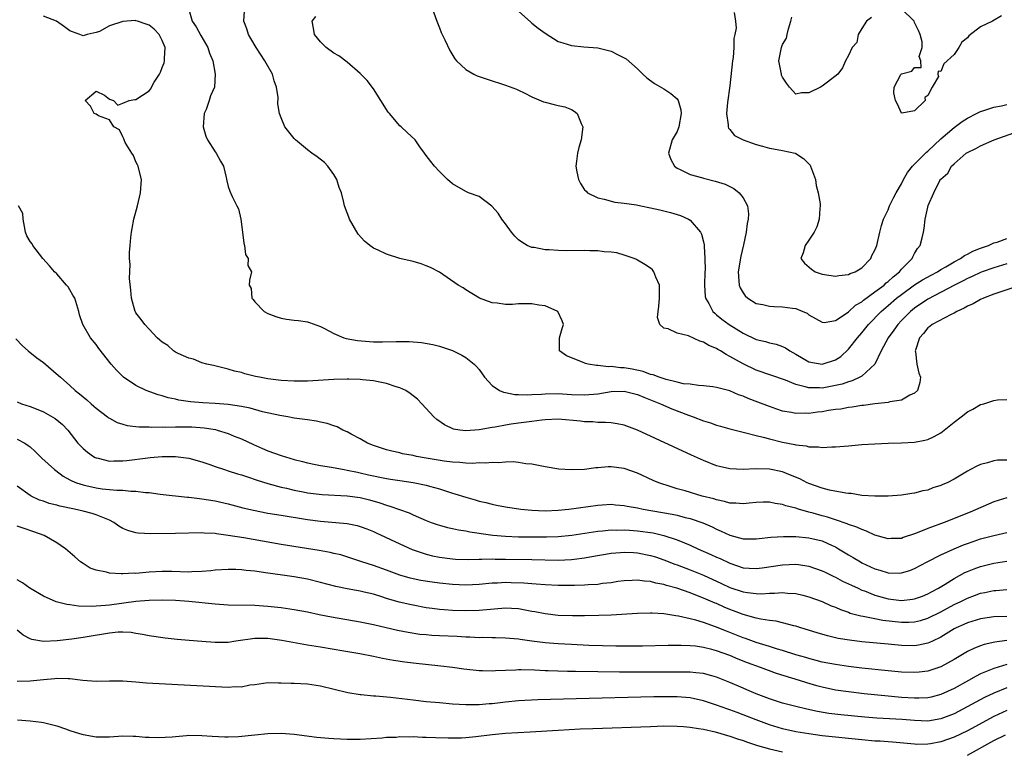
# Model space of a CAD drawing. Units: inches. Extents: x 2568000 to 2571000, y 1509000 to 1512000.
# Drawn here: x 2569123 to 2569273, y 1509890 to 1510001 of the extents above; entities that cross this region are included whole.
import ezdxf

# ---------------------------------------------------------------- set-up
doc = ezdxf.new("R2010")
doc.units = ezdxf.units.IN
doc.header["$MEASUREMENT"] = 0
doc.layers.add('LD25681509_2ft', color=53, linetype='Continuous')

msp = doc.modelspace()

# ---------------------------------------------------------------- linework, layer by layer
at = {"layer": 'LD25681509_2ft'}
for points, elevation in [([(2569149, 1510002.77), (2569149.54, 1510001), (2569150.14, 1510000.14), (2569150.85, 1509998.85), (2569151.92, 1509997), (2569152.15, 1509996.15), (2569152.65, 1509995), (2569153.03, 1509993), (2569152.89, 1509991), (2569152.32, 1509989.68), (2569152.11, 1509989), (2569151.63, 1509987.63), (2569151.37, 1509987), (2569151.21, 1509985), (2569151.6, 1509983.6), (2569151.86, 1509983), (2569153, 1509981.2), (2569153.16, 1509981), (2569153.8, 1509979.8), (2569154.27, 1509979), (2569154.69, 1509977.31), (2569154.79, 1509976.79), (2569155, 1509975.95), (2569155.23, 1509975.23), (2569155.57, 1509974.43), (2569156.3, 1509973), (2569156.56, 1509972.56), (2569156.9, 1509971), (2569157.15, 1509969), (2569157.37, 1509967.37), (2569157.47, 1509967), (2569157.62, 1509965.62), (2569158.02, 1509965), (2569157.96, 1509963.96), (2569158.5, 1509963), (2569158.24, 1509961.76), (2569158.16, 1509961), (2569158.46, 1509960.46), (2569158.55, 1509959), (2569158.78, 1509958.78), (2569159, 1509958.46), (2569160.43, 1509957), (2569161, 1509956.68), (2569162.23, 1509956.23), (2569163, 1509955.99), (2569163.84, 1509955.84), (2569165, 1509955.68), (2569165.62, 1509955.62), (2569167, 1509955.42), (2569167.32, 1509955.32), (2569169, 1509954.71), (2569169.59, 1509954.41), (2569171, 1509953.65), (2569172.49, 1509953), (2569172.88, 1509952.88), (2569174.57, 1509952.57), (2569176.41, 1509952.41), (2569177, 1509952.4), (2569178.39, 1509952.39), (2569180.42, 1509952.42), (2569182.41, 1509952.41), (2569184.27, 1509952.27), (2569185.98, 1509951.98), (2569187, 1509951.74), (2569189, 1509951.07), (2569190.37, 1509950.37), (2569191, 1509950), (2569192.28, 1509949), (2569192.63, 1509948.63), (2569193, 1509948.19), (2569193.84, 1509947), (2569195, 1509945.78), (2569196.12, 1509945), (2569196.73, 1509944.73), (2569197, 1509944.71), (2569198.41, 1509944.41), (2569199, 1509944.41), (2569200.36, 1509944.36), (2569201, 1509944.41), (2569202.47, 1509944.47), (2569203, 1509944.52), (2569205, 1509944.53), (2569207, 1509944.4), (2569209, 1509944.32), (2569211, 1509944.5), (2569213, 1509944.83), (2569215, 1509944.89), (2569217, 1509944.4), (2569217.98, 1509943.98), (2569219, 1509943.61), (2569220.51, 1509943), (2569222.21, 1509942.21), (2569224.76, 1509941.24), (2569225.43, 1509941), (2569227, 1509940.39), (2569228.08, 1509940.08), (2569229, 1509939.75), (2569229.61, 1509939.61), (2569231, 1509939.18), (2569233, 1509938.67), (2569233.41, 1509938.59), (2569235, 1509938.18), (2569236.07, 1509937.93), (2569237, 1509937.65), (2569239, 1509937.18), (2569240.83, 1509936.83), (2569241, 1509936.77), (2569242.59, 1509936.59), (2569243, 1509936.45), (2569244.44, 1509936.44), (2569245, 1509936.34), (2569246.45, 1509936.45), (2569247, 1509936.45), (2569249, 1509936.63), (2569251, 1509936.79), (2569253, 1509936.92), (2569255, 1509937), (2569257, 1509937.05), (2569259, 1509937.16), (2569260.55, 1509937.45), (2569261, 1509937.57), (2569261.99, 1509938.01), (2569263, 1509938.6), (2569263.24, 1509938.76), (2569265, 1509940.2), (2569266.08, 1509941), (2569267, 1509941.76), (2569267.82, 1509942.18), (2569269, 1509942.87), (2569269.48, 1509943), (2569271, 1509943.5), (2569271.57, 1509943.57), (2569273, 1509943.63)], 9530), ([(2569185.89, 1510003), (2569186.59, 1510001), (2569187, 1510000.02), (2569187.28, 1509999.28), (2569187.82, 1509998.18), (2569188.57, 1509996.57), (2569189.31, 1509995.31), (2569189.58, 1509995), (2569191, 1509993.69), (2569192.19, 1509993), (2569192.74, 1509992.74), (2569194.21, 1509992.21), (2569197, 1509991.32), (2569198.68, 1509990.68), (2569199, 1509990.56), (2569199.86, 1509990.14), (2569201, 1509989.54), (2569202.79, 1509988.79), (2569203, 1509988.71), (2569204.39, 1509988.39), (2569205, 1509988.21), (2569206, 1509988), (2569207, 1509987.6), (2569207.39, 1509987.39), (2569207.87, 1509987), (2569208.5, 1509985.5), (2569208.74, 1509985), (2569208.48, 1509983), (2569208.13, 1509981.87), (2569207.92, 1509981), (2569207.79, 1509979.79), (2569207.66, 1509979), (2569207.81, 1509978.19), (2569208.07, 1509977), (2569208.38, 1509976.38), (2569209, 1509975.44), (2569209.21, 1509975.21), (2569209.46, 1509975), (2569211, 1509974.2), (2569211.97, 1509974.03), (2569213.56, 1509973.56), (2569215, 1509973.41), (2569216.85, 1509973.15), (2569217.53, 1509973), (2569219, 1509972.73), (2569220.41, 1509972.41), (2569221.99, 1509971.99), (2569223.53, 1509971.53), (2569224.74, 1509971), (2569225, 1509970.83), (2569226.54, 1509969), (2569226.71, 1509968.71), (2569227, 1509967.53), (2569227.1, 1509967.1), (2569227.09, 1509966.91), (2569227.23, 1509965), (2569227.25, 1509963.25), (2569227.23, 1509963), (2569227.17, 1509961), (2569227.28, 1509959.28), (2569227.34, 1509959), (2569227.82, 1509958.18), (2569228.42, 1509957), (2569228.71, 1509956.71), (2569229, 1509956.49), (2569229.81, 1509955.81), (2569230.88, 1509955), (2569233, 1509953.69), (2569235, 1509952.76), (2569236.42, 1509952.42), (2569237, 1509952.23), (2569238.03, 1509952.03), (2569239, 1509951.67), (2569239.46, 1509951.46), (2569240.09, 1509951), (2569241, 1509950.5), (2569243, 1509949.33), (2569245, 1509948.98), (2569247, 1509949.63), (2569247.84, 1509950.16), (2569249, 1509951.25), (2569250.36, 1509953), (2569251, 1509953.74), (2569252.02, 1509955), (2569253.96, 1509957), (2569255, 1509957.89), (2569256.27, 1509959), (2569257, 1509959.58), (2569259, 1509961.01), (2569260.21, 1509961.79), (2569261.5, 1509962.5), (2569262.48, 1509963), (2569263, 1509963.33), (2569263.76, 1509963.76), (2569265, 1509964.51), (2569265.95, 1509965), (2569266.54, 1509965.46), (2569267, 1509965.67), (2569267.85, 1509966.15), (2569269, 1509966.59), (2569270.21, 1509967), (2569271, 1509967.38), (2569271.52, 1509967.52), (2569273, 1509968.06)], 9524), ([(2569272.19, 1510001.81), (2569270.8, 1510001), (2569269, 1510000.14), (2569267.21, 1509998.79), (2569267, 1509998.49), (2569266.18, 1509997.82), (2569265.69, 1509997), (2569265, 1509995.95), (2569263.44, 1509994.56), (2569263, 1509993.37), (2569262.56, 1509993.44), (2569262.52, 1509993), (2569262.61, 1509992.61), (2569261.67, 1509991), (2569261, 1509989.74), (2569260.55, 1509989.45), (2569260.58, 1509989), (2569259, 1509987.44), (2569257.06, 1509987.06), (2569257, 1509987.08), (2569256.41, 1509988.41), (2569256.13, 1509989), (2569255.87, 1509990.13), (2569255.91, 1509991), (2569256.93, 1509992.93), (2569256.95, 1509993), (2569257, 1509993.03), (2569258.58, 1509993.42), (2569259, 1509993.99), (2569260, 1509994), (2569259.94, 1509995), (2569259.67, 1509995.67), (2569260.15, 1509997), (2569260.13, 1509997.87), (2569259.84, 1509999), (2569259.61, 1509999.61), (2569259, 1510000.8), (2569258.92, 1510001), (2569257, 1510002.89)], 9518), ([(2569273, 1509934.44), (2569271.56, 1509934.44), (2569271, 1509934.35), (2569270.03, 1509934.03), (2569269, 1509933.79), (2569268.45, 1509933.55), (2569267.47, 1509933), (2569267, 1509932.76), (2569265, 1509931.57), (2569263.92, 1509931), (2569263.28, 1509930.72), (2569263, 1509930.58), (2569261.78, 1509930.22), (2569261, 1509929.91), (2569260.23, 1509929.77), (2569259, 1509929.44), (2569258.6, 1509929.4), (2569257, 1509929.15), (2569255, 1509928.99), (2569253, 1509928.97), (2569251, 1509929.1), (2569249.37, 1509929.37), (2569249, 1509929.38), (2569248.59, 1509929.41), (2569246.1, 1509929.9), (2569245, 1509930.2), (2569243, 1509930.88), (2569242.74, 1509931), (2569241.59, 1509931.59), (2569240.18, 1509932.18), (2569239, 1509932.65), (2569237, 1509933.07), (2569234.89, 1509933.11), (2569233, 1509933), (2569231, 1509933.1), (2569229.46, 1509933.46), (2569229, 1509933.6), (2569227, 1509934.39), (2569225.19, 1509935.19), (2569217, 1509939.01), (2569215, 1509939.73), (2569213.94, 1509939.94), (2569213, 1509940.1), (2569212.17, 1509940.17), (2569211, 1509940.16), (2569210.25, 1509940.25), (2569209, 1509940.25), (2569208.35, 1509940.35), (2569205, 1509940.65), (2569203, 1509940.55), (2569202.5, 1509940.5), (2569201, 1509940.29), (2569199, 1509940.05), (2569197.87, 1509939.87), (2569197, 1509939.76), (2569195.45, 1509939.45), (2569195, 1509939.38), (2569193.02, 1509939.02), (2569191, 1509938.89), (2569190.07, 1509939), (2569189.14, 1509939.14), (2569187.78, 1509939.78), (2569186.59, 1509940.59), (2569186.13, 1509941), (2569184.31, 1509943), (2569183.67, 1509943.67), (2569182.56, 1509944.56), (2569181.89, 1509945), (2569181, 1509945.42), (2569180.42, 1509945.58), (2569179, 1509946.06), (2569177.7, 1509946.3), (2569177, 1509946.47), (2569175.36, 1509946.64), (2569175, 1509946.69), (2569173.28, 1509946.72), (2569173, 1509946.74), (2569171, 1509946.67), (2569167, 1509946.43), (2569165, 1509946.41), (2569163, 1509946.53), (2569161, 1509946.78), (2569159.71, 1509947), (2569159.13, 1509947.13), (2569157.53, 1509947.53), (2569157, 1509947.71), (2569155.95, 1509947.95), (2569155, 1509948.26), (2569154.39, 1509948.39), (2569152.78, 1509948.78), (2569151.74, 1509949), (2569151, 1509949.22), (2569149.75, 1509949.75), (2569149, 1509949.91), (2569147.39, 1509950.61), (2569147, 1509950.81), (2569146.7, 1509951), (2569145.82, 1509951.82), (2569145, 1509952.33), (2569144.65, 1509952.65), (2569144.23, 1509953), (2569143, 1509954.29), (2569142.35, 1509955), (2569141.78, 1509955.78), (2569141, 1509956.79), (2569140.92, 1509956.92), (2569140.89, 1509957), (2569140.33, 1509959), (2569140.24, 1509960.24), (2569140.02, 1509961.98), (2569140.12, 1509964.12), (2569140.04, 1509965), (2569140.05, 1509965.95), (2569140.12, 1509967), (2569140.23, 1509968.23), (2569140.32, 1509969), (2569140.44, 1509969.55), (2569140.7, 1509971), (2569141.22, 1509973), (2569141.7, 1509975), (2569141.84, 1509977), (2569141.44, 1509978.56), (2569141.35, 1509979), (2569141.25, 1509979.25), (2569141, 1509979.7), (2569140.62, 1509980.62), (2569140.4, 1509981), (2569139.39, 1509982.61), (2569139.21, 1509983), (2569139.19, 1509983.19), (2569139, 1509983.45), (2569138.54, 1509984.54), (2569137.65, 1509985), (2569137, 1509986.05), (2569135.34, 1509986.66), (2569135, 1509986.89), (2569134.66, 1509987), (2569134.1, 1509988.1), (2569133.31, 1509989), (2569135, 1509990.38), (2569136.23, 1509989.77), (2569137, 1509989.17), (2569137.6, 1509989), (2569138.27, 1509988.27), (2569139, 1509988.6), (2569139.99, 1509989), (2569140.84, 1509989.16), (2569141, 1509989.14), (2569143, 1509990.46), (2569143.25, 1509990.75), (2569143.35, 1509991), (2569143.79, 1509991.79), (2569144.58, 1509993), (2569144.73, 1509993.27), (2569145, 1509994), (2569145.29, 1509994.71), (2569145.35, 1509995), (2569145.34, 1509995.34), (2569145.45, 1509997), (2569145, 1509998.07), (2569144.52, 1509999), (2569143.79, 1509999.79), (2569143, 1510000.39), (2569142.54, 1510000.54), (2569141.23, 1510001), (2569141, 1510001.09), (2569140.88, 1510001.12), (2569139, 1510000.98), (2569137, 1510000.32), (2569135.47, 1509999.47), (2569135, 1509999.31), (2569133.63, 1509999), (2569133, 1509998.77), (2569132.53, 1509999), (2569131.41, 1509999.41), (2569131, 1509999.54), (2569130.16, 1510000.16), (2569128.96, 1510001), (2569127, 1510001.76)], 9532), ([(2569275.12, 1509961), (2569271.94, 1509959.94), (2569271, 1509959.6), (2569269.43, 1509959), (2569269, 1509958.8), (2569267.87, 1509958.13), (2569267, 1509957.77), (2569266.52, 1509957.48), (2569265.42, 1509957), (2569265, 1509956.75), (2569264.55, 1509956.55), (2569261.64, 1509955), (2569261.3, 1509954.7), (2569261, 1509954.51), (2569260.34, 1509953.66), (2569259.74, 1509953), (2569259.14, 1509951.14), (2569259.11, 1509951), (2569259.14, 1509950.86), (2569259.36, 1509949), (2569259.63, 1509947.63), (2569259.88, 1509947), (2569259.8, 1509946.2), (2569259.45, 1509945), (2569259, 1509944.58), (2569258.29, 1509944.29), (2569257, 1509943.56), (2569255.27, 1509943.27), (2569255, 1509943.17), (2569253, 1509942.96), (2569251.27, 1509942.73), (2569251, 1509942.72), (2569249.53, 1509942.47), (2569249, 1509942.44), (2569247.81, 1509942.19), (2569247, 1509942.11), (2569245.96, 1509941.96), (2569245, 1509941.78), (2569244.29, 1509941.71), (2569243, 1509941.53), (2569242.44, 1509941.56), (2569241, 1509941.5), (2569240.34, 1509941.66), (2569239, 1509941.86), (2569238.15, 1509942.15), (2569237, 1509942.56), (2569235.24, 1509943.24), (2569233.77, 1509943.77), (2569233, 1509944.14), (2569232.33, 1509944.33), (2569231, 1509944.95), (2569229, 1509945.48), (2569228.43, 1509945.57), (2569227, 1509945.73), (2569226.25, 1509945.75), (2569225, 1509945.94), (2569223.97, 1509946.03), (2569223, 1509946.28), (2569221.35, 1509946.65), (2569220.32, 1509947), (2569219.39, 1509947.39), (2569219, 1509947.45), (2569217.88, 1509947.88), (2569216.22, 1509948.22), (2569215, 1509948.44), (2569214.44, 1509948.44), (2569213, 1509948.63), (2569212.6, 1509948.6), (2569211, 1509948.8), (2569210.8, 1509948.8), (2569209.53, 1509949), (2569209.11, 1509949.11), (2569208.7, 1509949.3), (2569206.25, 1509950.25), (2569205.21, 1509951), (2569205.19, 1509951.19), (2569205.18, 1509953), (2569205.6, 1509954.4), (2569205.82, 1509955), (2569205.59, 1509955.59), (2569204.96, 1509957), (2569203, 1509957.86), (2569202.04, 1509957.96), (2569201, 1509958.17), (2569199, 1509958.13), (2569198.06, 1509958.06), (2569197, 1509958.05), (2569195.76, 1509958.24), (2569195, 1509958.31), (2569193.06, 1509959), (2569191, 1509960.27), (2569190.58, 1509960.58), (2569189.86, 1509961), (2569187, 1509962.96), (2569185.66, 1509963.66), (2569185, 1509963.93), (2569184.22, 1509964.22), (2569183, 1509964.56), (2569181, 1509965.04), (2569179, 1509965.67), (2569177.7, 1509966.3), (2569177, 1509966.61), (2569176.46, 1509967), (2569175.66, 1509967.66), (2569174.69, 1509968.69), (2569173.37, 1509971), (2569173.29, 1509971.29), (2569173, 1509971.96), (2569172.6, 1509973), (2569172.51, 1509973.49), (2569172.14, 1509975), (2569171.8, 1509975.8), (2569171.47, 1509977), (2569171, 1509977.74), (2569170.08, 1509979), (2569169.56, 1509979.56), (2569168.45, 1509980.45), (2569167.66, 1509981), (2569167, 1509981.51), (2569165.17, 1509983), (2569165, 1509983.2), (2569163.59, 1509985), (2569163, 1509986.38), (2569162.76, 1509987), (2569162.5, 1509988.5), (2569162.55, 1509989.45), (2569162.3, 1509991), (2569161.96, 1509991.96), (2569161.68, 1509993), (2569160.55, 1509995), (2569159.21, 1509997), (2569158.41, 1509998.41), (2569158.06, 1509999), (2569157.83, 1509999.83), (2569157.35, 1510001), (2569157.45, 1510002.55)], 9528), ([(2569273, 1509964.2), (2569271, 1509963.62), (2569269.26, 1509963), (2569269, 1509962.9), (2569267.72, 1509962.28), (2569267, 1509961.98), (2569266.37, 1509961.63), (2569265.06, 1509961), (2569261, 1509958.84), (2569259, 1509957.51), (2569258.38, 1509957), (2569257, 1509955.6), (2569256.44, 1509955), (2569255.86, 1509954.14), (2569255.01, 1509953), (2569253.92, 1509951), (2569252.98, 1509949.02), (2569251, 1509947.18), (2569250.69, 1509947), (2569249.54, 1509946.46), (2569249, 1509946.33), (2569248.02, 1509945.98), (2569247, 1509945.74), (2569245, 1509945.38), (2569244.59, 1509945.41), (2569243, 1509945.39), (2569242.42, 1509945.58), (2569241, 1509945.91), (2569239.44, 1509946.56), (2569235, 1509948.08), (2569233, 1509949.03), (2569231, 1509950.18), (2569230.44, 1509950.44), (2569229.58, 1509951), (2569229.21, 1509951.21), (2569229, 1509951.35), (2569227.83, 1509951.83), (2569227, 1509952.35), (2569226.46, 1509952.46), (2569224.73, 1509953.27), (2569223, 1509953.69), (2569221.67, 1509954.33), (2569221, 1509954.44), (2569220.42, 1509955), (2569220.05, 1509956.05), (2569220.12, 1509957), (2569220.24, 1509957.76), (2569220.34, 1509959), (2569220.36, 1509960.36), (2569220.33, 1509961), (2569219.8, 1509962.2), (2569219.5, 1509963), (2569219.28, 1509963.28), (2569219, 1509963.53), (2569218.12, 1509964.12), (2569217, 1509964.79), (2569216.86, 1509964.86), (2569216.53, 1509965), (2569215, 1509965.52), (2569213.86, 1509965.86), (2569213, 1509965.98), (2569211.96, 1509966.04), (2569211, 1509966.2), (2569209.81, 1509966.19), (2569209, 1509966.22), (2569206.18, 1509966.18), (2569205, 1509966.23), (2569203.65, 1509966.35), (2569203, 1509966.35), (2569201.33, 1509966.67), (2569201, 1509966.69), (2569200.29, 1509967), (2569199.48, 1509967.48), (2569199, 1509967.87), (2569198.43, 1509968.43), (2569197.92, 1509969), (2569197, 1509970.3), (2569196.45, 1509971), (2569195.88, 1509971.88), (2569194.96, 1509972.96), (2569193, 1509974.4), (2569191.41, 1509975), (2569191, 1509975.17), (2569189, 1509976.36), (2569188.23, 1509977), (2569187, 1509978.2), (2569186.24, 1509979), (2569185.72, 1509979.72), (2569185, 1509980.63), (2569184.73, 1509981), (2569184.02, 1509981.98), (2569183.31, 1509983), (2569182.11, 1509984.11), (2569181.19, 1509985), (2569181, 1509985.15), (2569179.42, 1509987), (2569179.23, 1509987.23), (2569178.14, 1509989), (2569177, 1509990.74), (2569176.03, 1509992.03), (2569175, 1509993.1), (2569173, 1509994.79), (2569171.74, 1509995.74), (2569171, 1509996.15), (2569169.84, 1509997), (2569169, 1509997.86), (2569168.05, 1509999), (2569167.93, 1509999.93), (2569167.71, 1510001), (2569168.27, 1510001.73)], 9526), ([(2569199, 1510002.52), (2569200.84, 1510000.84), (2569201, 1510000.72), (2569201.95, 1509999.95), (2569203, 1509999.19), (2569205, 1509997.95), (2569205.71, 1509997.71), (2569207, 1509997.31), (2569208.87, 1509997.13), (2569211, 1509996.96), (2569213, 1509996.46), (2569213.98, 1509995.98), (2569215, 1509995.46), (2569215.29, 1509995.29), (2569217, 1509993.8), (2569217.84, 1509993), (2569218.41, 1509992.41), (2569219.58, 1509991.58), (2569221, 1509990.76), (2569222.04, 1509990.04), (2569223, 1509989.22), (2569223.15, 1509989), (2569223.57, 1509987.57), (2569223.65, 1509987), (2569223.27, 1509985), (2569223, 1509984.29), (2569222.24, 1509983), (2569221.71, 1509981), (2569222.04, 1509980.04), (2569222.61, 1509979), (2569223, 1509978.73), (2569223.46, 1509978.54), (2569225, 1509977.78), (2569226.71, 1509977.29), (2569227, 1509977.19), (2569228.76, 1509976.76), (2569230.28, 1509976.28), (2569231.62, 1509975.62), (2569232.41, 1509975), (2569233, 1509974.21), (2569233.67, 1509973), (2569233.82, 1509971.82), (2569233.8, 1509971), (2569233.65, 1509970.35), (2569233.5, 1509969), (2569233.08, 1509967.08), (2569232.65, 1509965.35), (2569232.26, 1509963), (2569232.39, 1509961.61), (2569232.4, 1509961), (2569232.57, 1509960.57), (2569233, 1509959.83), (2569233.34, 1509959.34), (2569233.72, 1509959), (2569235, 1509958.21), (2569235.98, 1509958.02), (2569237, 1509957.77), (2569237.73, 1509957.73), (2569239, 1509957.71), (2569240.52, 1509957.48), (2569241, 1509957.44), (2569242.08, 1509957), (2569242.71, 1509956.71), (2569243, 1509956.5), (2569245, 1509955.34), (2569245.32, 1509955.32), (2569247, 1509955.61), (2569248.78, 1509956.78), (2569249, 1509956.94), (2569250.06, 1509957.94), (2569251, 1509958.47), (2569251.28, 1509958.72), (2569253, 1509959.95), (2569254.37, 1509961), (2569254.69, 1509961.31), (2569255, 1509961.55), (2569255.75, 1509962.25), (2569256.69, 1509963), (2569257, 1509963.38), (2569258.61, 1509965), (2569258.73, 1509965.27), (2569259, 1509965.77), (2569259.46, 1509966.54), (2569259.86, 1509967), (2569260.16, 1509968.16), (2569260.34, 1509969), (2569260.45, 1509969.55), (2569260.61, 1509971), (2569261, 1509972.8), (2569261.08, 1509973.08), (2569261.9, 1509975), (2569262.85, 1509976.85), (2569262.94, 1509977), (2569263, 1509977.07), (2569264.03, 1509977.97), (2569264.6, 1509979), (2569265, 1509979.4), (2569266.84, 1509981), (2569267, 1509981.12), (2569268.29, 1509981.71), (2569269, 1509982.11), (2569271.04, 1509983), (2569274.06, 1509984.06)], 9522), ([(2569231.65, 1510002.35), (2569231.88, 1510001), (2569231.94, 1509999.94), (2569231.78, 1509999), (2569231.61, 1509998.39), (2569231.6, 1509997), (2569231.5, 1509995.5), (2569231.41, 1509995), (2569231, 1509991.22), (2569230.67, 1509988.67), (2569230.51, 1509987), (2569230.73, 1509985.27), (2569230.73, 1509985), (2569230.79, 1509984.79), (2569231, 1509984.58), (2569231.69, 1509983.69), (2569233.01, 1509983.01), (2569235, 1509982.31), (2569235.94, 1509982.06), (2569237, 1509981.76), (2569237.63, 1509981.63), (2569239, 1509981.42), (2569240.89, 1509981), (2569241, 1509980.97), (2569242.17, 1509980.17), (2569243, 1509979.36), (2569243.17, 1509979.17), (2569243.25, 1509979), (2569243.37, 1509978.63), (2569243.96, 1509977), (2569244.11, 1509976.11), (2569244.41, 1509975), (2569244.68, 1509973.32), (2569244.68, 1509973), (2569244.62, 1509972.62), (2569244.56, 1509971), (2569244.19, 1509969.81), (2569243.78, 1509969), (2569243, 1509967.79), (2569242.43, 1509967), (2569242.11, 1509965.89), (2569241.77, 1509965), (2569242.33, 1509964.33), (2569243.38, 1509963.38), (2569243.93, 1509963), (2569245, 1509962.64), (2569247, 1509962.35), (2569247.54, 1509962.46), (2569249, 1509962.61), (2569249.24, 1509962.76), (2569249.99, 1509963), (2569251, 1509963.6), (2569252.35, 1509965), (2569252.53, 1509965.47), (2569253, 1509966.26), (2569253.26, 1509967), (2569253.72, 1509969), (2569253.98, 1509970.02), (2569254.3, 1509971), (2569255, 1509972.38), (2569255.22, 1509973), (2569255.8, 1509974.2), (2569256.21, 1509975), (2569257, 1509976.37), (2569257.32, 1509977), (2569257.94, 1509978.06), (2569258.67, 1509979), (2569259, 1509979.35), (2569260.83, 1509981.17), (2569261, 1509981.28), (2569263, 1509983.16), (2569265, 1509984.91), (2569266.21, 1509985.79), (2569267, 1509986.32), (2569268.38, 1509987), (2569269, 1509987.34), (2569269.47, 1509987.47), (2569271, 1509987.98), (2569272.18, 1509988.18), (2569273, 1509988.39)], 9520), ([(2569252.45, 1510001.55), (2569251.72, 1510001), (2569251, 1509999.92), (2569250.44, 1509999), (2569250.23, 1509997.77), (2569249.56, 1509997), (2569249, 1509995.79), (2569248.53, 1509995), (2569248.08, 1509993.92), (2569247.38, 1509993), (2569245.79, 1509991.79), (2569245, 1509991.16), (2569244.75, 1509991), (2569243, 1509990.17), (2569241.84, 1509990.16), (2569241, 1509989.97), (2569240.07, 1509991), (2569239.59, 1509991.59), (2569239, 1509992.5), (2569238.85, 1509992.85), (2569238.81, 1509993), (2569238.44, 1509995), (2569238.82, 1509997), (2569239, 1509997.46), (2569239.57, 1509998.43), (2569239.7, 1509999), (2569239.87, 1509999.87), (2569240.23, 1510001), (2569240.39, 1510001.61)], 9518), ([(2569273, 1509928.73), (2569271, 1509928.13), (2569267.43, 1509926.57), (2569263.47, 1509925), (2569261, 1509924.06), (2569259.39, 1509923.39), (2569259, 1509923.25), (2569257.29, 1509922.71), (2569257, 1509922.58), (2569255.46, 1509922.54), (2569255, 1509922.49), (2569253, 1509923.08), (2569251.69, 1509923.69), (2569251, 1509923.9), (2569250.26, 1509924.26), (2569249, 1509924.68), (2569248.79, 1509924.79), (2569247, 1509925.4), (2569245.79, 1509925.79), (2569245, 1509925.99), (2569243.61, 1509926.39), (2569243, 1509926.54), (2569241.39, 1509927), (2569241, 1509927.13), (2569239.51, 1509927.51), (2569239, 1509927.72), (2569237.88, 1509927.88), (2569237, 1509928.06), (2569236.05, 1509928.05), (2569235, 1509928), (2569233.92, 1509927.92), (2569233, 1509927.81), (2569231.92, 1509927.92), (2569231, 1509927.93), (2569230.18, 1509928.18), (2569229, 1509928.4), (2569228.56, 1509928.56), (2569226.82, 1509929), (2569224.24, 1509929.76), (2569223, 1509930.11), (2569221.37, 1509930.63), (2569221, 1509930.74), (2569220.25, 1509931), (2569219.37, 1509931.37), (2569217, 1509932.44), (2569215, 1509933.16), (2569213, 1509933.43), (2569212.58, 1509933.42), (2569211, 1509933.27), (2569210.72, 1509933.28), (2569209, 1509933.04), (2569206.98, 1509932.98), (2569205.07, 1509933.07), (2569203, 1509933.44), (2569202.5, 1509933.5), (2569201, 1509933.85), (2569200.11, 1509933.89), (2569199, 1509934.08), (2569198.18, 1509934.18), (2569197, 1509934.14), (2569195.95, 1509934.05), (2569195, 1509934.1), (2569194.02, 1509933.98), (2569193, 1509934.01), (2569192.06, 1509933.94), (2569191, 1509933.99), (2569190.1, 1509934.1), (2569189, 1509934.13), (2569187.7, 1509934.3), (2569185, 1509934.75), (2569183.52, 1509935), (2569183, 1509935.12), (2569181.42, 1509935.42), (2569181, 1509935.53), (2569179.79, 1509935.79), (2569179, 1509936), (2569177, 1509936.65), (2569176.12, 1509937), (2569175, 1509937.66), (2569173.63, 1509938.37), (2569173, 1509938.72), (2569172.35, 1509939), (2569171.48, 1509939.48), (2569171, 1509939.63), (2569170, 1509940), (2569169, 1509940.2), (2569168.36, 1509940.36), (2569167, 1509940.55), (2569166.62, 1509940.62), (2569165, 1509940.83), (2569164.05, 1509941), (2569162.81, 1509941.19), (2569160.21, 1509941.79), (2569158.34, 1509942.34), (2569157, 1509942.59), (2569155, 1509942.89), (2569153, 1509943.05), (2569151.14, 1509943.14), (2569149.28, 1509943.28), (2569147.53, 1509943.53), (2569147, 1509943.68), (2569145.89, 1509943.89), (2569145, 1509944.21), (2569144.36, 1509944.36), (2569142.57, 1509945), (2569141, 1509945.75), (2569139.12, 1509947), (2569139, 1509947.1), (2569138.08, 1509948.08), (2569137.26, 1509949), (2569135.39, 1509951.39), (2569135, 1509951.98), (2569134.13, 1509953), (2569132.96, 1509955), (2569132.46, 1509956.46), (2569132.33, 1509957), (2569131.73, 1509959), (2569131.47, 1509959.47), (2569131, 1509960.27), (2569130.72, 1509960.72), (2569130.51, 1509961), (2569129, 1509962.71), (2569128.69, 1509963), (2569127.9, 1509963.9), (2569126.88, 1509965), (2569125.38, 1509967), (2569125.26, 1509967.26), (2569125, 1509967.62), (2569124.47, 1509968.47), (2569124.28, 1509969), (2569124.12, 1509969.88), (2569123.92, 1509971), (2569123.87, 1509971.87), (2569123.23, 1509973)], 9534), ([(2569122.82, 1509952.82), (2569123.8, 1509951.8), (2569124.68, 1509951), (2569125.97, 1509949.97), (2569127, 1509949.24), (2569129.29, 1509947.29), (2569129.58, 1509947), (2569131, 1509945.74), (2569131.81, 1509945), (2569132.48, 1509944.48), (2569133, 1509944.03), (2569133.57, 1509943.57), (2569134.2, 1509943), (2569134.64, 1509942.64), (2569135, 1509942.31), (2569136.72, 1509941), (2569136.87, 1509940.87), (2569137, 1509940.78), (2569138.14, 1509940.14), (2569139, 1509939.87), (2569139.67, 1509939.67), (2569141, 1509939.55), (2569141.48, 1509939.48), (2569143, 1509939.48), (2569143.44, 1509939.44), (2569145, 1509939.47), (2569145.45, 1509939.45), (2569147, 1509939.49), (2569147.48, 1509939.48), (2569149, 1509939.48), (2569149.47, 1509939.47), (2569151.35, 1509939.35), (2569153.07, 1509939.07), (2569153.34, 1509939), (2569155, 1509938.49), (2569155.9, 1509938.1), (2569157, 1509937.67), (2569158.8, 1509936.8), (2569160.19, 1509936.19), (2569161, 1509935.87), (2569163, 1509935.12), (2569165, 1509934.52), (2569166.24, 1509934.24), (2569167, 1509934.03), (2569168.22, 1509933.78), (2569169, 1509933.63), (2569170.64, 1509933.36), (2569172.58, 1509933), (2569173, 1509932.94), (2569174.59, 1509932.59), (2569175, 1509932.53), (2569176.23, 1509932.23), (2569179, 1509931.65), (2569179.57, 1509931.57), (2569181, 1509931.33), (2569183.03, 1509931.03), (2569185, 1509930.66), (2569185.5, 1509930.5), (2569187, 1509930.1), (2569188.38, 1509929.62), (2569189, 1509929.43), (2569189.35, 1509929.35), (2569191, 1509928.8), (2569192.42, 1509928.42), (2569193, 1509928.24), (2569194.02, 1509928.02), (2569195, 1509927.74), (2569195.63, 1509927.63), (2569197, 1509927.34), (2569197.29, 1509927.29), (2569199.03, 1509927.03), (2569199.33, 1509927), (2569201, 1509926.86), (2569203, 1509926.77), (2569205, 1509926.84), (2569206.6, 1509927), (2569211, 1509927.61), (2569211.65, 1509927.65), (2569213, 1509927.74), (2569213.67, 1509927.67), (2569215, 1509927.57), (2569215.46, 1509927.46), (2569217, 1509927.19), (2569217.86, 1509927), (2569222.25, 1509926.25), (2569223, 1509926.09), (2569224.24, 1509925.76), (2569225, 1509925.59), (2569226.92, 1509924.92), (2569228.31, 1509924.31), (2569229, 1509923.95), (2569229.68, 1509923.68), (2569231, 1509923.04), (2569233, 1509922.51), (2569235, 1509922.48), (2569235.45, 1509922.55), (2569237.24, 1509922.76), (2569239.13, 1509922.87), (2569241, 1509922.86), (2569243, 1509922.68), (2569245, 1509922.18), (2569246.52, 1509921.48), (2569247, 1509921.28), (2569247.49, 1509921), (2569249, 1509920.07), (2569249.68, 1509919.68), (2569250.79, 1509919), (2569251, 1509918.88), (2569253, 1509917.94), (2569253.74, 1509917.74), (2569255, 1509917.35), (2569256.69, 1509917.31), (2569257, 1509917.33), (2569258.29, 1509917.71), (2569259, 1509917.99), (2569260.89, 1509919), (2569263, 1509920.08), (2569265, 1509920.99), (2569266.41, 1509921.59), (2569267, 1509921.8), (2569267.88, 1509922.12), (2569269, 1509922.49), (2569271, 1509923.02), (2569273, 1509923.46)], 9536), ([(2569123, 1509943.29), (2569123.68, 1509943), (2569125, 1509942.56), (2569126.14, 1509942.14), (2569127, 1509941.77), (2569128.77, 1509940.77), (2569129.86, 1509939.86), (2569130.68, 1509939), (2569132.21, 1509937), (2569132.59, 1509936.59), (2569133, 1509936.2), (2569133.65, 1509935.65), (2569134.58, 1509935), (2569134.84, 1509934.84), (2569135, 1509934.77), (2569135.28, 1509934.72), (2569137, 1509934.28), (2569137.68, 1509934.32), (2569139, 1509934.32), (2569139.61, 1509934.39), (2569142.81, 1509934.81), (2569143.18, 1509934.82), (2569145, 1509934.98), (2569147, 1509934.99), (2569149, 1509934.73), (2569151, 1509934.17), (2569152.23, 1509933.77), (2569153, 1509933.49), (2569154.45, 1509933), (2569155, 1509932.84), (2569156.38, 1509932.38), (2569157, 1509932.2), (2569157.89, 1509931.89), (2569159.4, 1509931.4), (2569161, 1509930.9), (2569163, 1509930.35), (2569163.83, 1509930.17), (2569165, 1509929.88), (2569166.37, 1509929.63), (2569167, 1509929.5), (2569169.23, 1509929.23), (2569173, 1509929.01), (2569175, 1509928.75), (2569176.42, 1509928.42), (2569177.97, 1509927.97), (2569179, 1509927.6), (2569179.48, 1509927.48), (2569182.43, 1509926.43), (2569183, 1509926.16), (2569185, 1509925.29), (2569185.73, 1509925), (2569186.66, 1509924.66), (2569187, 1509924.56), (2569188.22, 1509924.22), (2569189, 1509924.07), (2569189.87, 1509923.87), (2569191, 1509923.71), (2569191.58, 1509923.58), (2569193, 1509923.37), (2569193.31, 1509923.31), (2569195.07, 1509923.07), (2569197, 1509922.9), (2569199, 1509922.82), (2569201.21, 1509922.79), (2569203.2, 1509922.8), (2569205, 1509922.87), (2569207.08, 1509923.08), (2569211, 1509923.67), (2569211.72, 1509923.72), (2569213, 1509923.86), (2569213.84, 1509923.84), (2569215, 1509923.87), (2569215.8, 1509923.8), (2569217, 1509923.73), (2569219.39, 1509923.39), (2569221.02, 1509923.02), (2569223, 1509922.36), (2569224.12, 1509921.88), (2569225, 1509921.53), (2569226.15, 1509921), (2569228.14, 1509920.14), (2569229, 1509919.74), (2569229.52, 1509919.52), (2569231, 1509918.8), (2569233, 1509918.13), (2569233.95, 1509918.05), (2569235, 1509917.99), (2569235.9, 1509918.1), (2569239, 1509918.58), (2569241, 1509918.66), (2569241.41, 1509918.59), (2569243, 1509918.38), (2569245, 1509917.66), (2569245.43, 1509917.43), (2569246.77, 1509916.77), (2569247, 1509916.68), (2569248.1, 1509916.1), (2569249, 1509915.7), (2569249.46, 1509915.46), (2569250.43, 1509915), (2569251, 1509914.74), (2569251.4, 1509914.6), (2569253, 1509913.96), (2569255, 1509913.42), (2569257, 1509913.16), (2569258.67, 1509913.33), (2569259, 1509913.38), (2569260.18, 1509913.82), (2569261, 1509914.14), (2569261.55, 1509914.45), (2569262.6, 1509915), (2569263.62, 1509915.62), (2569265, 1509916.5), (2569266.62, 1509917.38), (2569267, 1509917.56), (2569268.04, 1509917.96), (2569269, 1509918.31), (2569271, 1509918.8), (2569273, 1509919.11)], 9538), ([(2569123, 1509937.6), (2569124.16, 1509937), (2569124.68, 1509936.68), (2569125, 1509936.44), (2569125.76, 1509935.76), (2569126.76, 1509934.76), (2569128.68, 1509933), (2569128.85, 1509932.85), (2569129.99, 1509931.99), (2569131, 1509931.46), (2569131.29, 1509931.29), (2569132.01, 1509931), (2569133, 1509930.67), (2569133.41, 1509930.59), (2569135, 1509930.22), (2569135.9, 1509930.1), (2569138.12, 1509929.88), (2569139, 1509929.9), (2569140.25, 1509929.75), (2569141, 1509929.75), (2569142.45, 1509929.55), (2569143, 1509929.52), (2569144.7, 1509929.3), (2569148.83, 1509928.83), (2569149, 1509928.82), (2569150.62, 1509928.62), (2569151, 1509928.59), (2569153, 1509928.27), (2569155, 1509927.81), (2569157.22, 1509927.22), (2569158.83, 1509926.83), (2569161, 1509926.41), (2569163, 1509926.07), (2569167, 1509925.46), (2569169, 1509925.2), (2569173, 1509924.82), (2569174.51, 1509924.51), (2569175, 1509924.38), (2569176.01, 1509924.01), (2569177, 1509923.61), (2569177.42, 1509923.42), (2569181, 1509921.73), (2569182.89, 1509920.89), (2569184.36, 1509920.36), (2569185, 1509920.17), (2569185.95, 1509919.95), (2569187, 1509919.73), (2569189, 1509919.46), (2569189.43, 1509919.43), (2569191.38, 1509919.38), (2569193, 1509919.43), (2569193.41, 1509919.41), (2569195, 1509919.46), (2569195.44, 1509919.44), (2569197, 1509919.44), (2569201, 1509919.39), (2569205, 1509919.29), (2569207, 1509919.37), (2569207.43, 1509919.43), (2569209, 1509919.61), (2569209.77, 1509919.77), (2569213, 1509920.34), (2569214.44, 1509920.44), (2569215, 1509920.5), (2569216.41, 1509920.41), (2569217, 1509920.4), (2569219, 1509919.99), (2569219.75, 1509919.75), (2569221, 1509919.34), (2569222.68, 1509918.68), (2569223, 1509918.57), (2569225, 1509917.81), (2569227, 1509916.99), (2569229.74, 1509915.74), (2569231, 1509915.13), (2569233, 1509914.45), (2569233.66, 1509914.34), (2569235, 1509914.19), (2569235.83, 1509914.17), (2569237, 1509914.26), (2569237.75, 1509914.25), (2569239, 1509914.36), (2569239.73, 1509914.27), (2569241, 1509914.21), (2569242.06, 1509913.94), (2569243, 1509913.72), (2569245, 1509912.98), (2569246.36, 1509912.36), (2569247, 1509912.12), (2569247.77, 1509911.77), (2569249, 1509911.36), (2569249.25, 1509911.25), (2569250.83, 1509910.83), (2569251.23, 1509910.77), (2569253, 1509910.4), (2569254.18, 1509910.18), (2569257, 1509909.87), (2569258.12, 1509909.88), (2569259, 1509909.92), (2569259.88, 1509910.12), (2569261, 1509910.45), (2569263, 1509911.44), (2569265, 1509912.52), (2569266, 1509913), (2569267, 1509913.53), (2569268.08, 1509913.92), (2569269, 1509914.27), (2569269.63, 1509914.37), (2569271, 1509914.67), (2569271.32, 1509914.68), (2569273, 1509914.82)], 9540), ([(2569273, 1509910.72), (2569271, 1509910.66), (2569269, 1509910.38), (2569267, 1509909.78), (2569266.48, 1509909.52), (2569265.3, 1509909), (2569265, 1509908.84), (2569264.6, 1509908.6), (2569263, 1509907.61), (2569261.7, 1509907), (2569261.24, 1509906.76), (2569261, 1509906.67), (2569259.61, 1509906.39), (2569259, 1509906.3), (2569257, 1509906.33), (2569255, 1509906.51), (2569251, 1509906.9), (2569249.13, 1509907.13), (2569247.41, 1509907.41), (2569245.79, 1509907.79), (2569244.24, 1509908.24), (2569241.75, 1509909), (2569241, 1509909.24), (2569240.69, 1509909.31), (2569239, 1509909.77), (2569238, 1509910), (2569237, 1509910.12), (2569235.7, 1509910.3), (2569235, 1509910.46), (2569233, 1509911.01), (2569231.58, 1509911.58), (2569231, 1509911.79), (2569230.15, 1509912.15), (2569229, 1509912.69), (2569228.77, 1509912.77), (2569227, 1509913.53), (2569226.12, 1509913.88), (2569225, 1509914.29), (2569222.95, 1509915), (2569221.41, 1509915.41), (2569221, 1509915.56), (2569219.77, 1509915.77), (2569219, 1509916.02), (2569218.07, 1509916.06), (2569217, 1509916.25), (2569216.18, 1509916.18), (2569215, 1509916.14), (2569214.01, 1509916.01), (2569213, 1509915.84), (2569211.71, 1509915.71), (2569211, 1509915.59), (2569209.53, 1509915.53), (2569209, 1509915.47), (2569207.45, 1509915.45), (2569207, 1509915.43), (2569205, 1509915.44), (2569203, 1509915.52), (2569201.64, 1509915.64), (2569201, 1509915.67), (2569199.79, 1509915.79), (2569197.85, 1509915.85), (2569197, 1509915.87), (2569195.79, 1509915.79), (2569195, 1509915.76), (2569193, 1509915.59), (2569191, 1509915.5), (2569189, 1509915.56), (2569187, 1509915.76), (2569185.92, 1509915.92), (2569184.2, 1509916.2), (2569182.55, 1509916.55), (2569180.98, 1509916.98), (2569179, 1509917.73), (2569177, 1509918.45), (2569175.26, 1509919), (2569173.58, 1509919.58), (2569172.06, 1509920.06), (2569171, 1509920.29), (2569170.44, 1509920.44), (2569168.75, 1509920.75), (2569163, 1509921.66), (2569157.35, 1509922.65), (2569155, 1509923.03), (2569153.24, 1509923.24), (2569153, 1509923.29), (2569151.35, 1509923.35), (2569151, 1509923.39), (2569147, 1509923.29), (2569143.25, 1509923.25), (2569141.34, 1509923.34), (2569141, 1509923.39), (2569139.76, 1509923.76), (2569139, 1509924.09), (2569138.44, 1509924.44), (2569137.66, 1509925), (2569137, 1509925.34), (2569136.48, 1509925.52), (2569135, 1509926.16), (2569134.37, 1509926.37), (2569133, 1509926.7), (2569131.7, 1509927), (2569129.46, 1509927.46), (2569129, 1509927.59), (2569127.87, 1509927.87), (2569127, 1509928.2), (2569126.39, 1509928.39), (2569125.15, 1509929), (2569125, 1509929.09), (2569123, 1509930.48)], 9542), ([(2569273, 1509907.08), (2569271.16, 1509906.84), (2569269.53, 1509906.47), (2569269, 1509906.28), (2569268.07, 1509905.93), (2569267, 1509905.4), (2569265, 1509904.2), (2569263, 1509903.1), (2569261, 1509902.44), (2569259.71, 1509902.29), (2569259, 1509902.22), (2569257, 1509902.29), (2569255, 1509902.48), (2569251, 1509902.91), (2569249, 1509903.15), (2569247, 1509903.42), (2569245, 1509903.81), (2569244.07, 1509904.07), (2569243, 1509904.34), (2569242.5, 1509904.5), (2569241, 1509904.93), (2569239, 1509905.57), (2569238.22, 1509905.78), (2569237, 1509906.17), (2569235, 1509906.77), (2569233.38, 1509907.38), (2569233, 1509907.49), (2569231, 1509908.29), (2569230.49, 1509908.49), (2569228.85, 1509909.15), (2569227, 1509909.8), (2569225.85, 1509910.15), (2569225, 1509910.37), (2569223.21, 1509910.79), (2569222.83, 1509910.83), (2569221, 1509911.13), (2569219.22, 1509911.22), (2569219, 1509911.24), (2569217, 1509911.19), (2569213, 1509910.95), (2569211.14, 1509910.86), (2569209, 1509910.83), (2569207.18, 1509910.82), (2569205, 1509910.9), (2569203, 1509911.12), (2569201.43, 1509911.43), (2569201, 1509911.5), (2569199.75, 1509911.75), (2569199, 1509911.87), (2569197.93, 1509911.93), (2569197, 1509911.97), (2569193, 1509911.62), (2569191, 1509911.59), (2569189, 1509911.66), (2569187.73, 1509911.73), (2569187, 1509911.8), (2569185.92, 1509911.92), (2569185, 1509912.06), (2569183, 1509912.42), (2569182.52, 1509912.52), (2569180.91, 1509912.91), (2569179, 1509913.47), (2569178.29, 1509913.71), (2569177, 1509914.1), (2569175.57, 1509914.43), (2569175, 1509914.55), (2569173, 1509914.92), (2569171.3, 1509915.3), (2569169, 1509915.9), (2569167, 1509916.37), (2569165, 1509916.74), (2569163.2, 1509917), (2569160.64, 1509917.36), (2569159, 1509917.58), (2569157.69, 1509917.69), (2569157, 1509917.79), (2569156.15, 1509917.85), (2569155, 1509917.86), (2569153, 1509917.74), (2569152.34, 1509917.66), (2569151, 1509917.54), (2569149.49, 1509917.49), (2569149, 1509917.46), (2569146.47, 1509917.53), (2569145, 1509917.55), (2569143, 1509917.45), (2569141, 1509917.27), (2569140.72, 1509917.28), (2569139, 1509917.18), (2569138.78, 1509917.22), (2569137, 1509917.29), (2569136.56, 1509917.44), (2569135, 1509917.74), (2569134.07, 1509918.07), (2569133, 1509918.74), (2569132.62, 1509919), (2569131.75, 1509919.75), (2569130.7, 1509920.7), (2569130.35, 1509921), (2569129, 1509921.91), (2569127.11, 1509923), (2569125.55, 1509923.55), (2569124.06, 1509924.06), (2569123, 1509924.45)], 9544), ([(2569273, 1509903.46), (2569271, 1509902.85), (2569269, 1509902.02), (2569268.32, 1509901.68), (2569267.15, 1509901), (2569265, 1509899.8), (2569263, 1509898.88), (2569261.49, 1509898.51), (2569261, 1509898.41), (2569259.66, 1509898.34), (2569259, 1509898.33), (2569257, 1509898.45), (2569255, 1509898.63), (2569251.36, 1509899), (2569249, 1509899.28), (2569247, 1509899.57), (2569245, 1509899.99), (2569244.2, 1509900.2), (2569242.65, 1509900.65), (2569241.58, 1509901), (2569238.09, 1509902.09), (2569235.64, 1509903), (2569233.69, 1509903.69), (2569232.26, 1509904.26), (2569231, 1509904.81), (2569229, 1509905.53), (2569228.27, 1509905.73), (2569227, 1509906.03), (2569225.79, 1509906.21), (2569225, 1509906.27), (2569223.65, 1509906.35), (2569223, 1509906.33), (2569221.66, 1509906.34), (2569217.75, 1509906.25), (2569215.77, 1509906.23), (2569213.75, 1509906.25), (2569211.71, 1509906.29), (2569209.65, 1509906.35), (2569207, 1509906.46), (2569205, 1509906.56), (2569203, 1509906.72), (2569201, 1509906.96), (2569199.22, 1509907.22), (2569199, 1509907.27), (2569197, 1509907.45), (2569195.5, 1509907.5), (2569195, 1509907.49), (2569193.53, 1509907.53), (2569193, 1509907.51), (2569191.58, 1509907.58), (2569191, 1509907.59), (2569189.67, 1509907.67), (2569187, 1509907.79), (2569185.85, 1509907.85), (2569185, 1509907.92), (2569184.02, 1509908.02), (2569182.28, 1509908.28), (2569180.62, 1509908.62), (2569177, 1509909.46), (2569175, 1509909.87), (2569170.64, 1509910.64), (2569168.79, 1509911), (2569167, 1509911.37), (2569165, 1509911.75), (2569163, 1509912.04), (2569161, 1509912.25), (2569159, 1509912.37), (2569155, 1509912.46), (2569153, 1509912.59), (2569149, 1509913.01), (2569147, 1509913.14), (2569145, 1509913.21), (2569143, 1509913.17), (2569141, 1509913.01), (2569137, 1509912.46), (2569136.4, 1509912.4), (2569135, 1509912.3), (2569134.26, 1509912.26), (2569132.31, 1509912.31), (2569131, 1509912.48), (2569130.52, 1509912.52), (2569128.93, 1509912.93), (2569127, 1509913.81), (2569124.95, 1509915), (2569123.82, 1509915.82), (2569123, 1509916.31)], 9546), ([(2569273, 1509899.92), (2569271, 1509899.12), (2569269.57, 1509898.43), (2569268.27, 1509897.73), (2569266.99, 1509897), (2569265, 1509895.96), (2569263, 1509895.18), (2569261, 1509894.87), (2569259, 1509894.95), (2569257.1, 1509895.1), (2569253.3, 1509895.3), (2569251.44, 1509895.44), (2569247.8, 1509895.8), (2569246.02, 1509896.02), (2569244.31, 1509896.31), (2569242.67, 1509896.67), (2569241, 1509897.06), (2569239, 1509897.6), (2569237, 1509898.25), (2569234.98, 1509899), (2569233.6, 1509899.6), (2569233, 1509899.84), (2569231, 1509900.72), (2569229, 1509901.53), (2569228.29, 1509901.71), (2569227, 1509902.08), (2569225.83, 1509902.17), (2569225, 1509902.28), (2569223.73, 1509902.27), (2569223, 1509902.29), (2569222.29, 1509902.29), (2569221, 1509902.27), (2569219, 1509902.26), (2569214.27, 1509902.27), (2569211, 1509902.32), (2569207.6, 1509902.4), (2569206.4, 1509902.4), (2569203.5, 1509902.5), (2569203, 1509902.5), (2569201.42, 1509902.58), (2569199.36, 1509902.64), (2569199, 1509902.63), (2569198.6, 1509902.6), (2569197, 1509902.56), (2569195.51, 1509902.49), (2569195, 1509902.44), (2569193.53, 1509902.47), (2569193, 1509902.47), (2569190.72, 1509902.72), (2569189, 1509902.97), (2569187.2, 1509903.2), (2569183, 1509903.63), (2569181.78, 1509903.78), (2569180.04, 1509904.04), (2569178.36, 1509904.36), (2569177, 1509904.66), (2569174.93, 1509905.07), (2569172.51, 1509905.49), (2569169, 1509906.05), (2569167, 1509906.4), (2569163.11, 1509907.11), (2569161, 1509907.39), (2569159, 1509907.4), (2569156.13, 1509907), (2569155, 1509906.8), (2569153, 1509906.77), (2569151, 1509906.91), (2569149.07, 1509907.07), (2569147.25, 1509907.25), (2569145.44, 1509907.44), (2569143, 1509907.78), (2569142, 1509908), (2569141, 1509908.14), (2569140.28, 1509908.28), (2569139, 1509908.34), (2569138.34, 1509908.34), (2569137, 1509908.21), (2569133.62, 1509907.62), (2569133, 1509907.53), (2569131.31, 1509907.31), (2569129.05, 1509907.05), (2569127, 1509906.95), (2569125.23, 1509907.23), (2569125, 1509907.33), (2569123.9, 1509907.9), (2569123, 1509908.67)], 9548), ([(2569273, 1509896.47), (2569271, 1509895.54), (2569267, 1509893.38), (2569265, 1509892.4), (2569263, 1509891.71), (2569261.42, 1509891.42), (2569261, 1509891.36), (2569259.33, 1509891.33), (2569259, 1509891.35), (2569255.67, 1509891.67), (2569255, 1509891.71), (2569253.8, 1509891.8), (2569253, 1509891.84), (2569251, 1509892), (2569245, 1509892.65), (2569243, 1509892.91), (2569241, 1509893.25), (2569239, 1509893.7), (2569237, 1509894.3), (2569235, 1509895.04), (2569233, 1509895.83), (2569232.14, 1509896.14), (2569231, 1509896.59), (2569230.68, 1509896.68), (2569229, 1509897.29), (2569227, 1509897.93), (2569225, 1509898.38), (2569223, 1509898.55), (2569221, 1509898.56), (2569219.47, 1509898.53), (2569207.74, 1509898.26), (2569201.91, 1509898.09), (2569199, 1509897.92), (2569197, 1509897.72), (2569195, 1509897.49), (2569194.53, 1509897.47), (2569193, 1509897.33), (2569192.66, 1509897.34), (2569191, 1509897.32), (2569189, 1509897.44), (2569187, 1509897.61), (2569185, 1509897.8), (2569183, 1509898.02), (2569179.58, 1509898.42), (2569177.37, 1509898.63), (2569177, 1509898.65), (2569175.16, 1509898.84), (2569175, 1509898.84), (2569173.14, 1509899.14), (2569169, 1509900.18), (2569167, 1509900.46), (2569165, 1509900.55), (2569164.54, 1509900.54), (2569163, 1509900.62), (2569162.59, 1509900.59), (2569161, 1509900.64), (2569159, 1509900.35), (2569158.29, 1509900.29), (2569157, 1509900.02), (2569156.04, 1509900.04), (2569155, 1509899.96), (2569144.51, 1509900.51), (2569142.63, 1509900.63), (2569141, 1509900.77), (2569139, 1509900.91), (2569137, 1509900.92), (2569135, 1509900.88), (2569132.98, 1509901.02), (2569131, 1509901.26), (2569130.75, 1509901.25), (2569129, 1509901.32), (2569128.72, 1509901.28), (2569127, 1509901.13), (2569125, 1509900.9), (2569123, 1509900.89)], 9550), ([(2569123.04, 1509895.04), (2569125, 1509894.92), (2569126.7, 1509894.7), (2569127, 1509894.64), (2569129, 1509894.12), (2569130.31, 1509893.69), (2569131, 1509893.44), (2569132.48, 1509893), (2569133, 1509892.83), (2569135, 1509892.46), (2569136.48, 1509892.48), (2569137, 1509892.45), (2569139, 1509892.62), (2569140.58, 1509892.58), (2569141, 1509892.6), (2569142.44, 1509892.44), (2569143, 1509892.44), (2569144.37, 1509892.37), (2569146.49, 1509892.49), (2569147, 1509892.55), (2569148.67, 1509892.67), (2569149, 1509892.71), (2569151, 1509892.7), (2569152.58, 1509892.58), (2569154.47, 1509892.47), (2569155, 1509892.47), (2569156.53, 1509892.53), (2569159, 1509892.8), (2569161, 1509892.99), (2569163, 1509893.03), (2569165, 1509892.88), (2569168.44, 1509892.44), (2569170.26, 1509892.26), (2569171, 1509892.2), (2569173, 1509892.11), (2569175, 1509892.14), (2569178.34, 1509892.34), (2569179, 1509892.41), (2569180.44, 1509892.44), (2569181, 1509892.5), (2569182.47, 1509892.47), (2569183, 1509892.5), (2569184.44, 1509892.44), (2569185, 1509892.44), (2569186.38, 1509892.38), (2569188.32, 1509892.32), (2569189, 1509892.31), (2569190.33, 1509892.33), (2569191, 1509892.37), (2569192.51, 1509892.51), (2569195, 1509892.83), (2569197, 1509893.03), (2569200.77, 1509893.23), (2569205, 1509893.5), (2569208.32, 1509893.68), (2569210.25, 1509893.75), (2569219, 1509894.06), (2569221, 1509894.12), (2569223, 1509894.11), (2569223.96, 1509894.04), (2569225, 1509893.94), (2569226.24, 1509893.76), (2569227, 1509893.62), (2569228.78, 1509893.22), (2569231, 1509892.59), (2569232.18, 1509892.18), (2569233, 1509891.92), (2569233.67, 1509891.67), (2569235.18, 1509891.18), (2569237, 1509890.66), (2569239, 1509890.2)], 9552), ([(2569267, 1509889.68), (2569271, 1509891.9), (2569272.79, 1509892.79)], 9552)]:
    msp.add_lwpolyline(points, dxfattribs=dict(at, elevation=elevation))

doc.saveas('drawing.dxf')
